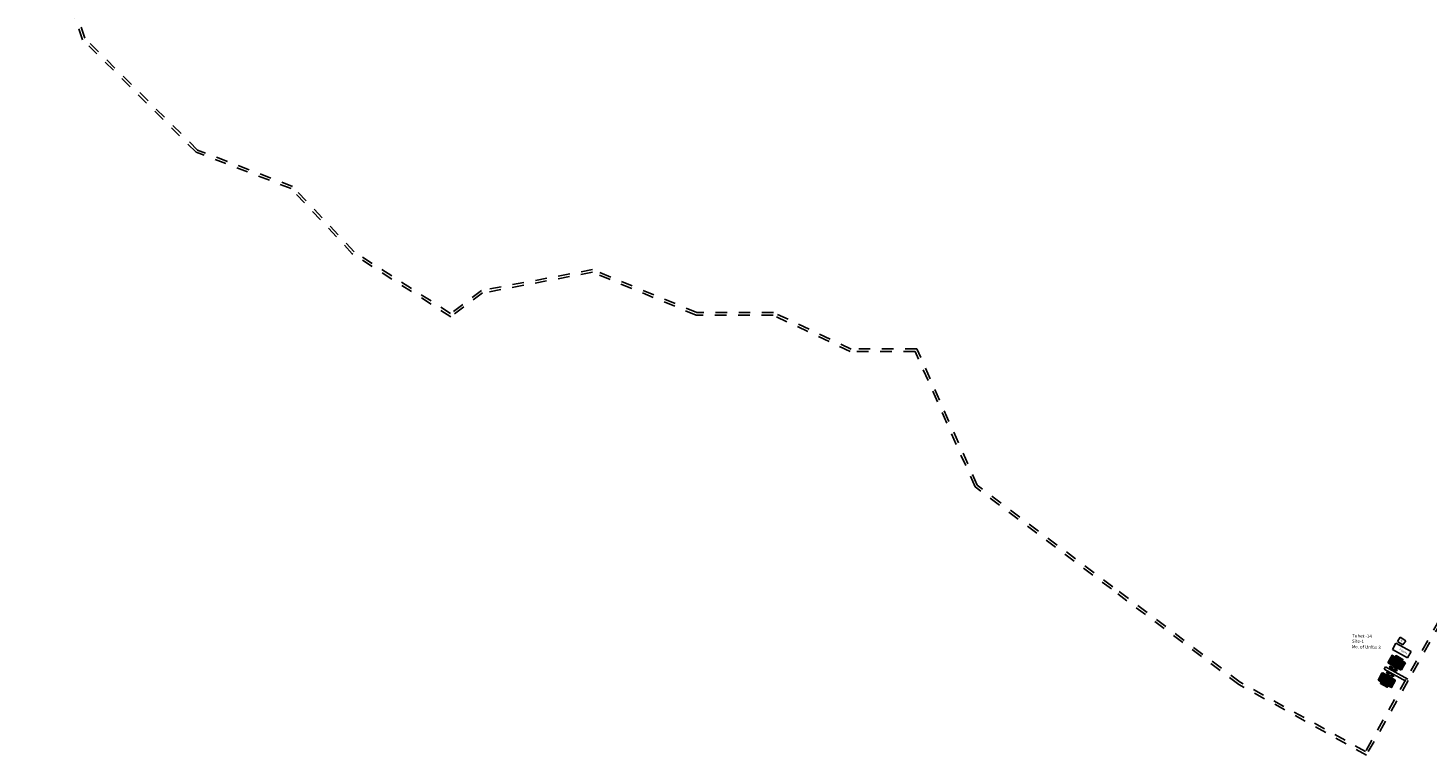
# Model space of a CAD drawing. Units: millimetres. Extents: x 7970 to 19918, y 5747 to 28586.
# Drawn here: x 13294 to 13306, y 6722 to 6729 of the extents above; entities that cross this region are included whole.
import ezdxf

# ---------------------------------------------------------------- set-up
doc = ezdxf.new("R2010")
doc.units = ezdxf.units.MM
doc.linetypes.add('ACAD_ISO02W100', pattern=[15, 12, -3])
for name, color, linetype in [('Addl', 24, 'Continuous'), ('Du', 7, 'Continuous'), ('Proposed Paved Path', 7, 'Continuous'), ('Pwd temp', 10, 'Continuous'), ('TCPO', 7, 'Continuous'), ('Text', 7, 'Continuous'), ('Tuhet Bnd', 170, 'ACAD_ISO02W100')]:
    doc.layers.add(name, color=color, linetype=linetype)
doc.styles.get("Standard").update_dxf_attribs({"font": 'ARIAL.TTF'})

# ---------------------------------------------------------------- blocks, each defined once
blk = doc.blocks.new('A$C31A94C09')
at = {"layer": 'Addl'}
for p, q in [((2.352293449803255e-05, 2.436917226230435), (3.136057513134801, 6.331181060686504)), ((2.352293449803255e-05, 2.436917226232254), (3.026156247908148, -1.449893898097798e-05)), ((3.026156247906329, -1.449893898097798e-05), (6.16219023811027, 3.89424933551345)), ((3.136057513134801, 6.331181060686504), (6.16219023811027, 3.894249335511631))]:
    blk.add_line(p, q, dxfattribs=at)
at = {"layer": 'Addl', "insert": (3.251841347751906, 4.08540310812532), "char_height": 1.5, "attachment_point": 1, "rotation": 312.607442242411}
blk.add_mtext('{\\fArial Narrow|b0|i0|c0|p34;K}', dxfattribs=at)

msp = doc.modelspace()

# ---------------------------------------------------------------- hatches: boundary and pattern name
at = {"layer": 'Du'}
h = msp.add_hatch(dxfattribs=at)
h.set_pattern_fill('LINE', color=2, scale=0.0016875, angle=780.6971055359593, style=0)
h.set_pattern_definition([(60.6971055359591, (13304.33972721645, 6721.048008577116), (-0.004672251183753604, 0.00262225545305359), [])])
h.paths.add_polyline_path([(13306.04011113373, 6723.300771899852), (13306.01067963021, 6723.317290044438), (13305.98271970187, 6723.332982281795), (13305.96785337174, 6723.306493928627), (13306.0252448036, 6723.274283546684)])
h.paths.add_polyline_path([(13306.09750256559, 6723.268561517909), (13306.06954263725, 6723.284253755266), (13306.04011113373, 6723.300771899852), (13306.0252448036, 6723.274283546684), (13306.08263623546, 6723.242073164742)])
h.paths.add_polyline_path([(13306.08263623546, 6723.242073164742), (13306.0252448036, 6723.274283546684), (13306.01037847347, 6723.247795193516), (13306.06776990534, 6723.215584811574)])
h.paths.add_polyline_path([(13306.0252448036, 6723.274283546684), (13305.96785337174, 6723.306493928627), (13305.95298704161, 6723.28000557546), (13306.01037847347, 6723.247795193516)])
h.paths.add_polyline_path([(13306.06776990534, 6723.215584811574), (13305.95298704161, 6723.28000557546), (13305.9499587151, 6723.274609799814), (13305.95254138689, 6723.265419870193), (13306.05555164921, 6723.207606364142), (13306.06474157883, 6723.210189035928)])
h.paths.add_polyline_path([(13306.0475442988, 6723.314016076436), (13306.01811279527, 6723.330534221022), (13306.01067963021, 6723.317290044438), (13306.04011113373, 6723.300771899852)])
h.paths.add_polyline_path([(13306.07697580231, 6723.29749793185), (13306.0475442988, 6723.314016076436), (13306.04011113373, 6723.300771899852), (13306.06954263725, 6723.284253755266)])
h = msp.add_hatch(dxfattribs=at)
h.set_pattern_fill('LINE', color=2, scale=0.0016875, angle=960.4733786738782, style=0)
h.set_pattern_definition([(240.473378673878, (13307.62925582709, 6725.334184433107), (0.004661976284979362, -0.002640479483625328), [])])
h.paths.add_polyline_path([(13305.92008837176, 6723.088077876414), (13305.94945515151, 6723.071444934785), (13305.97735359227, 6723.055643640238), (13305.99232323973, 6723.082073742011), (13305.93505801923, 6723.114507978187)])
h.paths.add_polyline_path([(13305.86282315125, 6723.120512112591), (13305.89072159201, 6723.104710818044), (13305.92008837176, 6723.088077876414), (13305.93505801923, 6723.114507978187), (13305.87779279872, 6723.146942214365)])
h.paths.add_polyline_path([(13305.87779279872, 6723.146942214365), (13305.93505801923, 6723.114507978187), (13305.95002766669, 6723.140938079961), (13305.89276244618, 6723.173372316137)])
h.paths.add_polyline_path([(13305.93505801923, 6723.114507978187), (13305.99232323973, 6723.082073742011), (13306.0072928872, 6723.108503843783), (13305.95002766669, 6723.140938079961)])
h.paths.add_polyline_path([(13305.89276244618, 6723.173372316137), (13306.0072928872, 6723.108503843783), (13306.01034225983, 6723.113887753404), (13306.00779549221, 6723.12308769768), (13305.90501176309, 6723.181302993381), (13305.89581181882, 6723.178756225758)])
h.paths.add_polyline_path([(13305.91260354803, 6723.074862825528), (13305.94197032777, 6723.058229883898), (13305.94945515151, 6723.071444934785), (13305.92008837176, 6723.088077876414)])
h.paths.add_polyline_path([(13305.88323676828, 6723.091495767157), (13305.91260354803, 6723.074862825528), (13305.92008837176, 6723.088077876414), (13305.89072159201, 6723.104710818044)])

# ---------------------------------------------------------------- linework, layer by layer
for p, q in [((13306.06776990534, 6723.215584811574), (13305.95298704161, 6723.28000557546)), ((13306.01051472534, 6723.247718723485), (13306.04756425356, 6723.314004742863)), ((13306.01294579494, 6723.321327824523), (13306.07180880198, 6723.28829153535)), ((13305.89276244618, 6723.173372316137), (13306.0072928872, 6723.108503843783)), ((13305.93383685845, 6723.180491834351), (13305.93965838802, 6723.190770207262)), ((13305.95791761784, 6723.166852822214), (13305.93383685845, 6723.180491834351)), ((13305.93965838802, 6723.190770207262), (13305.96373914742, 6723.177131195126)), ((13305.9512644412, 6723.155106110316), (13305.95791761784, 6723.166852822214)), ((13305.96819599076, 6723.161031292644), (13305.9615428141, 6723.149284580745)), ((13305.96373914742, 6723.177131195126), (13305.96484801019, 6723.179088980443)), ((13305.96484801019, 6723.179088980443), (13305.97512638311, 6723.173267450873)), ((13305.99227675015, 6723.147392280509), (13305.96819599076, 6723.161031292644)), ((13305.97512638311, 6723.173267450873), (13305.97401752033, 6723.171309665557)), ((13305.97401752033, 6723.171309665557), (13305.99809827972, 6723.157670653421)), ((13305.99809827972, 6723.157670653421), (13305.99227675015, 6723.147392280509)), ((13305.99680842273, 6723.211548814225), (13305.99569955149, 6723.209591013983)), ((13305.94717323749, 6723.067416034313), (13305.88843967799, 6723.100681917572)), ((13305.94989171447, 6723.14101508144), (13305.91258363767, 6723.074874236932))]:
    msp.add_line(p, q, dxfattribs=at)
for points in [[(13306.09750256559, 6723.268561517909), (13306.06474157883, 6723.210189035928), (13306.05555164921, 6723.207606364142), (13305.95254138689, 6723.265419870193), (13305.9499587151, 6723.274609799814), (13305.98271970187, 6723.332982281795), (13306.01067963021, 6723.317290044438), (13306.01811279527, 6723.330534221022), (13306.07697580231, 6723.29749793185), (13306.06954263725, 6723.284253755266), (13306.09750256559, 6723.268561517909)], [(13305.86282315125, 6723.120512112591), (13305.89581181882, 6723.178756225758), (13305.90501176309, 6723.181302993381), (13306.00779549221, 6723.12308769768), (13306.01034225983, 6723.113887753404), (13305.97735359227, 6723.055643640238), (13305.94945515151, 6723.071444934785), (13305.94197032777, 6723.058229883898), (13305.88323676828, 6723.091495767157), (13305.89072159201, 6723.104710818044), (13305.86282315125, 6723.120512112591)], [(13306.00919703117, 6723.233622441865), (13306.00258977333, 6723.221849840457), (13306.02672360622, 6723.208304961896), (13306.02094225561, 6723.198003935664), (13305.99680842273, 6723.211548814225), (13305.99570721309, 6723.209586713991), (13305.98540618685, 6723.215368064595), (13305.98650739649, 6723.21733016483), (13305.96237356361, 6723.23087504339), (13305.96815491421, 6723.241176069622), (13305.9922887471, 6723.227631191062), (13305.99889600493, 6723.23940379247)]]:
    msp.add_lwpolyline(points, dxfattribs=at)
at = {"layer": 'Proposed Paved Path', "ltscale": 0.002}
for p, q in [((13305.92727862788, 6723.234615328775), (13305.91618999743, 6723.215037470842)), ((13306.10152645409, 6723.110236231922), (13305.91618999743, 6723.215037470842)), ((13305.92727862788, 6723.234615328775), (13306.11737114889, 6723.127124702971))]:
    msp.add_line(p, q, dxfattribs=at)
at = {"layer": 'Pwd temp'}
for p, q in [((13306.01603780471, 6723.436778704836), (13305.98664088915, 6723.383614959154)), ((13306.1459936275, 6723.364919577886), (13306.01603780471, 6723.436778704836)), ((13305.98664088915, 6723.383614959154), (13306.11659671192, 6723.311755832205)), ((13306.1459936275, 6723.364919577886), (13306.11659671192, 6723.311755832205))]:
    msp.add_line(p, q, dxfattribs=at)
at = {"layer": 'Tuhet Bnd', "ltscale": 0.002}
for p, q in [((13294.73515884935, 6728.622027075741), (13294.26591750613, 6729.950169352858)), ((13294.7546581551, 6728.634378099122), (13294.28786721341, 6729.955584751528)), ((13295.71067465741, 6727.654729920788), (13294.73515884935, 6728.622027075741)), ((13295.72315130382, 6727.674044438104), (13294.7546581551, 6728.634378099122)), ((13296.52615371696, 6727.342267111537), (13295.71067465741, 6727.654729920788)), ((13296.53902185932, 6727.361431621416), (13295.72315130382, 6727.674044438104)), ((13297.06621999913, 6726.800135578808), (13296.53902185932, 6727.361431621416)), ((13297.05173867942, 6726.782688582699), (13296.52615371696, 6727.342267111537)), ((13297.89750874526, 6726.241955855758), (13297.05173867942, 6726.782688582699)), ((13297.89649397067, 6726.269310089854), (13297.06621999913, 6726.800135578808)), ((13299.11612665637, 6726.646816483187), (13298.1605168322, 6726.467122356456)), ((13300.01104309307, 6726.278044497516), (13299.11612665637, 6726.646816483187)), ((13299.11372527644, 6726.623470585403), (13298.16981895161, 6726.445977200065)), ((13300.00658893293, 6726.255544497516), (13299.11372527644, 6726.623470585403)), ((13298.1605168322, 6726.467122356456), (13297.89649397067, 6726.269310089854)), ((13298.16981895161, 6726.445977200065), (13297.89750874526, 6726.241955855758)), ((13300.67057517196, 6726.278044497516), (13300.01104309307, 6726.278044497516)), ((13301.33743294364, 6725.964223446527), (13300.67057517196, 6726.278044497516)), ((13300.66554551282, 6726.255544497516), (13300.00658893293, 6726.255544497516)), ((13301.32785236963, 6725.943865091936), (13300.66554551282, 6726.255544497516))]:
    msp.add_line(p, q, dxfattribs=at)
for points in [[(13307.06667523475, 6724.469516244649), (13306.5845643623, 6723.983594851249), (13306.10244893879, 6723.12639613482), (13305.75410772494, 6722.50704726764), (13304.67873654528, 6723.101587413533), (13303.58523010289, 6723.920868786769), (13302.41986137506, 6724.79399111568), (13301.90142725797, 6725.965294269232), (13301.33264265663, 6725.965294269232)], [(13307.08264764064, 6724.453669091909), (13306.60268216145, 6723.969910048584), (13306.1220599637, 6723.115366279784), (13305.76276904948, 6722.476548902285), (13304.6664895702, 6723.082648613604), (13303.57173904632, 6723.902862082663), (13302.40166586644, 6724.779509100395), (13301.8867806144, 6725.942794269232), (13301.33264265663, 6725.942794269232)]]:
    msp.add_lwpolyline(points, dxfattribs=at)

# ---------------------------------------------------------------- block references
at = {"layer": 'Tuhet Bnd', "ltscale": 0.002, "xscale": 0.0112499999997618, "yscale": 0.01124999999956344, "zscale": 0.01125, "rotation": 95.40930162515171}
msp.add_blockref('A$C31A94C09', (13306.1041057568, 6723.424586519418), dxfattribs=at)

# ---------------------------------------------------------------- texts
at = {"layer": 'TCPO', "char_height": 0.016875, "attachment_point": 1, "rotation": 331.93632848612845}
for s, insert in [('{\\fArial Narrow|b0|i0|c0|p34;T-14/1}', (13305.97703814912, 6723.313362180342)), ('{\\fArial Narrow|b0|i0|c0|p34;T-14/2}', (13306.03301658498, 6723.281430038138)), ('{\\fArial Narrow|b0|i0|c0|p34;T-14/3}', (13305.89111515434, 6723.15663712097)), ('{\\fArial Narrow|b0|i0|c0|p34;T-14/4}', (13305.94751122032, 6723.122713315173))]:
    msp.add_mtext(s, dxfattribs=dict(at, insert=insert))
at = {"layer": 'Text', "attachment_point": 1}
for s, insert, char_height, rotation in [('{\\fArial Narrow|b0|i0|c0|p34;Tuhet -14\\PSite-1\\PNo. of Units: 3}', (13305.64035471295, 6723.516457398564), 0.028125, 358.0318985957767), ('{\\fArial Narrow|b0|i0|c0|p34;4 Units}', (13306.05188080652, 6723.394473846679), 0.016875, 327.81930095521926)]:
    msp.add_mtext(s, dxfattribs=dict(at, insert=insert, char_height=char_height, rotation=rotation))

doc.saveas('drawing.dxf')
